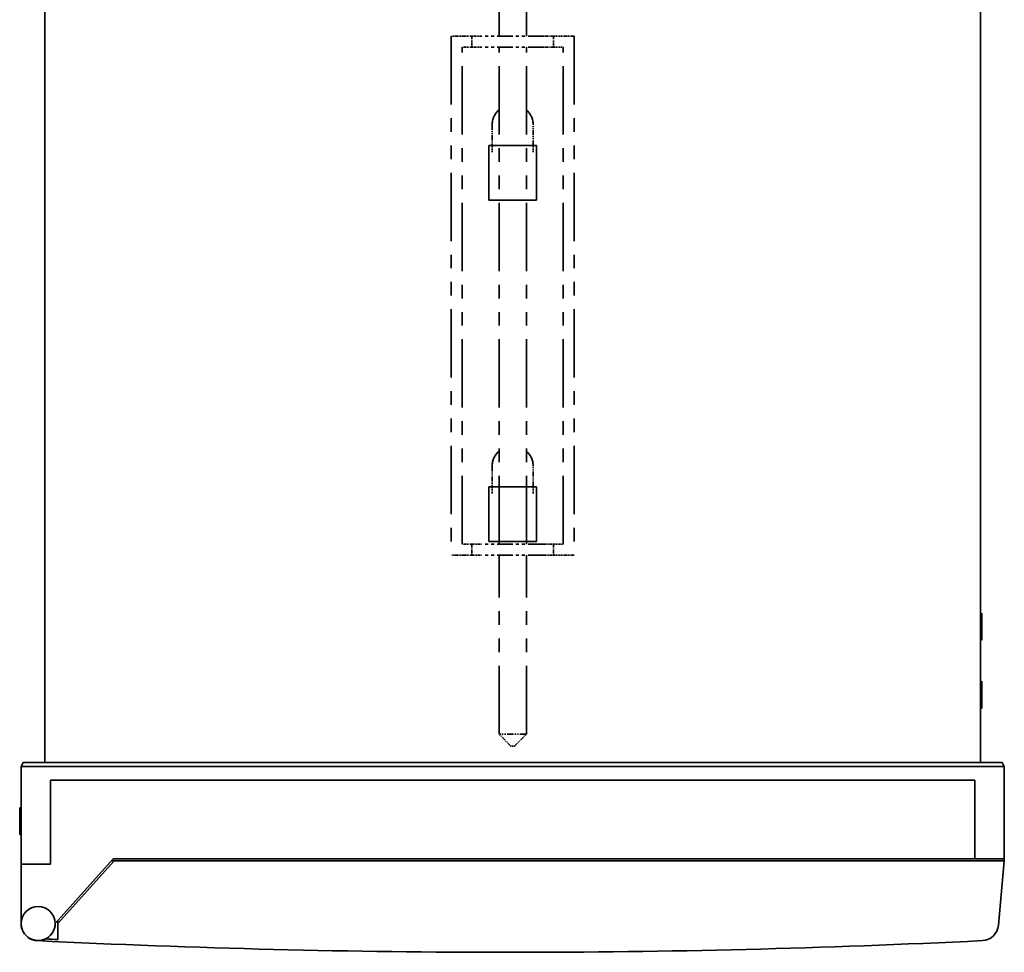
# Model space of a CAD drawing. Extents: x 414 to 884, y 226 to 708.
# Drawn here: x 414 to 559, y 465 to 602 of the extents above; entities that cross this region are included whole.
import ezdxf

# ---------------------------------------------------------------- set-up
doc = ezdxf.new("R2010")
doc.units = 0
doc.linetypes.add('PHANTOM', pattern=[20, 10, -2, 2, -2, 2, -2])

msp = doc.modelspace()

# ---------------------------------------------------------------- linework, layer by layer
at = {"color": 4, "linetype": 'PHANTOM', "lineweight": 35}
for p, q in [((484.660706, 599.321045), (484.660706, 670.321045)), ((488.660706, 599.321045), (488.660706, 670.321045)), ((477.660706, 599.321045), (477.660706, 523.321045)), ((495.660706, 599.321045), (495.660706, 523.321045)), ((479.260712, 524.921021), (479.260712, 597.721008)), ((484.660706, 524.921021), (484.660706, 597.721008)), ((488.660706, 524.921021), (488.660706, 597.721008)), ((494.060699, 524.921021), (494.060699, 597.721008)), ((484.660706, 497.071045), (484.660706, 523.321045)), ((488.660706, 497.071045), (488.660706, 523.321045))]:
    msp.add_line(p, q, dxfattribs=at)
at = {"color": 7, "lineweight": 35}
for p, q in [((418.160706, 492.921021), (418.160706, 645.721069)), ((418.160706, 492.921021), (418.160706, 645.721069)), ((555.160706, 492.921021), (555.160706, 645.721069)), ((555.160706, 492.921021), (555.160706, 645.721069)), ((490.160706, 583.321045), (483.160706, 583.321045)), ((483.160706, 583.321045), (483.160706, 575.321045)), ((490.160706, 575.321045), (490.160706, 583.321045)), ((483.160706, 575.321045), (490.160706, 575.321045)), ((483.160706, 533.321045), (483.160706, 525.321045)), ((490.160706, 533.321045), (483.160706, 533.321045)), ((490.160706, 525.321045), (490.160706, 533.321045)), ((483.160706, 525.321045), (490.160706, 525.321045)), ((555.160767, 514.621094), (555.360718, 514.821045)), ((555.160767, 514.621094), (555.360718, 514.821045)), ((555.360718, 514.576172), (555.360718, 514.821045)), ((555.360718, 514.576172), (555.360718, 514.821045)), ((555.360718, 510.821045), (555.360718, 514.576172)), ((555.360718, 510.821045), (555.360718, 514.576172)), ((555.160767, 511.020935), (555.360718, 510.821045)), ((555.160767, 511.020935), (555.360718, 510.821045)), ((555.160767, 504.621094), (555.360718, 504.821045)), ((555.160767, 504.621094), (555.360718, 504.821045)), ((555.360718, 504.576172), (555.360718, 504.821045)), ((555.360718, 504.576172), (555.360718, 504.821045)), ((555.360718, 500.821045), (555.360718, 504.576172)), ((555.360718, 500.821045), (555.360718, 504.576172)), ((555.160767, 501.020966), (555.360718, 500.821045)), ((555.160767, 501.020966), (555.360718, 500.821045)), ((414.960693, 492.921021), (414.660706, 492.321045)), ((414.960693, 492.921021), (414.660706, 492.321045)), ((414.660706, 478.021027), (414.660706, 492.321045)), ((415.260712, 492.321045), (414.660706, 492.321045)), ((414.660706, 478.021027), (414.660706, 492.321045)), ((415.260712, 492.321045), (414.660706, 492.321045)), ((415.260712, 492.921021), (414.960693, 492.921021)), ((415.260712, 492.921021), (414.960693, 492.921021)), ((558.06073, 492.921021), (415.260712, 492.921021)), ((558.06073, 492.921021), (415.260712, 492.921021)), ((558.06073, 492.321045), (415.260712, 492.321045)), ((558.06073, 492.321045), (415.260712, 492.321045)), ((558.360718, 492.921021), (558.06073, 492.921021)), ((558.360718, 492.921021), (558.06073, 492.921021)), ((558.660706, 492.321045), (558.06073, 492.321045)), ((558.660706, 492.321045), (558.06073, 492.321045)), ((558.360718, 492.921021), (558.660706, 492.321045)), ((558.360718, 492.921021), (558.660706, 492.321045)), ((558.660706, 478.821045), (558.660706, 492.321045)), ((558.660706, 478.821045), (558.660706, 492.321045)), ((554.360718, 490.321045), (418.960693, 490.321045)), ((418.960693, 478.021027), (418.960693, 490.321045)), ((554.360718, 490.321045), (418.960693, 490.321045)), ((554.360718, 490.321045), (418.960693, 490.321045)), ((418.960693, 478.021027), (418.960693, 490.321045)), ((554.360718, 490.321045), (418.960693, 490.321045)), ((554.360718, 490.321045), (554.360718, 489.821045)), ((554.360718, 490.321045), (554.360718, 478.821045)), ((554.360718, 490.321045), (554.360718, 489.821045)), ((554.360718, 490.321045), (554.360718, 478.821045)), ((414.660706, 489.821045), (414.660706, 479.521027)), ((414.660706, 489.821045), (414.660706, 479.521027)), ((418.960693, 478.021027), (418.960693, 489.821045)), ((418.960693, 478.021027), (418.960693, 489.821045)), ((554.360718, 489.821045), (554.360718, 478.821045)), ((554.360718, 489.821045), (554.360718, 478.821045)), ((414.460693, 486.321045), (414.460693, 482.565857)), ((414.660706, 486.121033), (414.460693, 486.321045)), ((414.460693, 486.321045), (414.460693, 482.565857)), ((414.660706, 486.121033), (414.460693, 486.321045)), ((414.460693, 482.565857), (414.460693, 482.321045)), ((414.460693, 482.565857), (414.460693, 482.321045)), ((414.660706, 482.521027), (414.460693, 482.321045)), ((414.660706, 482.521027), (414.460693, 482.321045)), ((558.660889, 481.321045), (558.660889, 478.821045)), ((558.660889, 481.321045), (558.660889, 478.821045)), ((419.660706, 469.321045), (428.160706, 478.821045)), ((419.660706, 469.321045), (428.160706, 478.821045)), ((554.360718, 478.821045), (428.160706, 478.821045)), ((554.360718, 478.821045), (428.160706, 478.821045)), ((554.360718, 478.821045), (558.06073, 478.821045)), ((554.360718, 478.821045), (558.06073, 478.821045)), ((558.06073, 478.821045), (558.660706, 478.821045)), ((558.06073, 478.821045), (558.660706, 478.821045)), ((558.660889, 478.821045), (558.634644, 478.521027)), ((558.660889, 478.821045), (558.634644, 478.521027)), ((418.960693, 478.021027), (414.660706, 478.021027)), ((414.660706, 478.021027), (414.660706, 469.321045)), ((414.660706, 478.021027), (414.660706, 470.021027)), ((418.960693, 478.021027), (414.660706, 478.021027)), ((414.660706, 478.021027), (414.660706, 469.321045)), ((414.660706, 478.021027), (414.660706, 470.021027)), ((415.260712, 478.021027), (418.960693, 478.021027)), ((415.260712, 478.021027), (418.960693, 478.021027)), ((420.063751, 469.321411), (428.294983, 478.521027)), ((420.063751, 469.321411), (428.294983, 478.521027)), ((427.892273, 478.521027), (428.294983, 478.521027)), ((427.892273, 478.521027), (428.294983, 478.521027)), ((557.14032, 478.521027), (428.294983, 478.521027)), ((557.14032, 478.521027), (428.294983, 478.521027)), ((558.634644, 478.521027), (557.14032, 478.521027)), ((558.634644, 478.521027), (557.14032, 478.521027)), ((558.634644, 478.521027), (557.810669, 469.103149)), ((558.634644, 478.521027), (557.810669, 469.103149)), ((420.063751, 469.321411), (420.063751, 469.771484)), ((420.063751, 469.321411), (420.063751, 469.771484)), ((420.063751, 468.048523), (420.063751, 469.321411)), ((420.063751, 468.048523), (420.063751, 469.321411)), ((420.063751, 467.547424), (420.063751, 468.048645)), ((420.063751, 467.547424), (420.063751, 468.048645)), ((420.063873, 466.986053), (420.063873, 467.547424)), ((420.063873, 466.986053), (420.063873, 467.547424))]:
    msp.add_line(p, q, dxfattribs=at)
at = {"color": 4, "linetype": 'PHANTOM', "lineweight": 35, "ltscale": 0.05}
for p, q in [((479.660706, 599.321045), (477.660706, 599.321045)), ((495.660706, 599.321045), (493.660706, 599.321045)), ((479.660706, 523.321045), (477.660706, 523.321045)), ((495.660706, 523.321045), (493.660706, 523.321045))]:
    msp.add_line(p, q, dxfattribs=at)
at = {"color": 4, "linetype": 'PHANTOM', "lineweight": 35, "ltscale": 0.025}
for p, q in [((480.660706, 599.321045), (479.660706, 599.321045)), ((493.660706, 599.321045), (492.660706, 599.321045)), ((480.660706, 597.721008), (479.660706, 597.721008)), ((493.660706, 597.721008), (492.660706, 597.721008)), ((483.660706, 582.321045), (483.660706, 583.321045)), ((483.660706, 583.321045), (484.660706, 583.321045)), ((488.660706, 583.321045), (489.660706, 583.321045)), ((489.660706, 582.321045), (489.660706, 583.321045)), ((483.660706, 532.321045), (483.660706, 533.321045)), ((483.660706, 533.321045), (484.660706, 533.321045)), ((488.660706, 533.321045), (489.660706, 533.321045)), ((489.660706, 532.321045), (489.660706, 533.321045)), ((479.660706, 524.921021), (480.660706, 524.921021)), ((492.660706, 524.921021), (493.660706, 524.921021)), ((479.660706, 523.321045), (480.660706, 523.321045)), ((492.660706, 523.321045), (493.660706, 523.321045))]:
    msp.add_line(p, q, dxfattribs=at)
at = {"color": 4, "linetype": 'PHANTOM', "lineweight": 35, "ltscale": 0.0375}
for p, q in [((482.160706, 599.321045), (480.660706, 599.321045)), ((492.660706, 599.321045), (491.160706, 599.321045)), ((482.160706, 597.721008), (480.660706, 597.721008)), ((492.660706, 597.721008), (491.160706, 597.721008)), ((480.660706, 524.921021), (482.160706, 524.921021)), ((491.160706, 524.921021), (492.660706, 524.921021)), ((480.660706, 523.321045), (482.160706, 523.321045)), ((491.160706, 523.321045), (492.660706, 523.321045))]:
    msp.add_line(p, q, dxfattribs=at)
at = {"color": 4, "linetype": 'PHANTOM', "lineweight": 35, "ltscale": 0.040001}
for p, q in [((480.660706, 599.321045), (480.660706, 597.721008)), ((492.660706, 599.321045), (492.660706, 597.721008))]:
    msp.add_line(p, q, dxfattribs=at)
at = {"color": 4, "linetype": 'PHANTOM', "lineweight": 35, "ltscale": 0.225}
for p, q in [((491.160706, 599.321045), (482.160706, 599.321045)), ((491.160706, 597.721008), (482.160706, 597.721008)), ((491.160706, 524.921021), (482.160706, 524.921021)), ((491.160706, 523.321045), (482.160706, 523.321045))]:
    msp.add_line(p, q, dxfattribs=at)
at = {"color": 4, "linetype": 'PHANTOM', "lineweight": 35, "ltscale": 0.01}
for p, q in [((479.660706, 597.721008), (479.260712, 597.721008)), ((494.060699, 597.721008), (493.660706, 597.721008)), ((479.660706, 524.921021), (479.260712, 524.921021)), ((494.060699, 524.921021), (493.660706, 524.921021))]:
    msp.add_line(p, q, dxfattribs=at)
at = {"color": 4, "linetype": 'PHANTOM', "lineweight": 35, "ltscale": 0.075}
for p, q in [((483.660706, 586.321045), (483.660706, 583.321045)), ((489.660706, 583.321045), (489.660706, 586.321045)), ((483.660706, 536.321045), (483.660706, 533.321045)), ((489.660706, 533.321045), (489.660706, 536.321045))]:
    msp.add_line(p, q, dxfattribs=at)
at = {"color": 4, "linetype": 'PHANTOM', "lineweight": 35, "ltscale": 0.039999}
for p, q in [((480.660706, 524.921021), (480.660706, 523.321045)), ((492.660706, 524.921021), (492.660706, 523.321045))]:
    msp.add_line(p, q, dxfattribs=at)
at = {"color": 4, "linetype": 'PHANTOM', "lineweight": 35, "ltscale": 0.006121}
msp.add_line((484.905548, 497.071045), (484.660706, 497.071045), dxfattribs=at)
at = {"color": 4, "linetype": 'PHANTOM', "lineweight": 35, "ltscale": 0.061872}
for p, q in [((486.410706, 495.321045), (484.660706, 497.071045)), ((486.910706, 495.321045), (488.660706, 497.071045))]:
    msp.add_line(p, q, dxfattribs=at)
at = {"color": 4, "linetype": 'PHANTOM', "lineweight": 35, "ltscale": 0.093879}
msp.add_line((488.660706, 497.071045), (484.905548, 497.071045), dxfattribs=at)
at = {"color": 4, "linetype": 'PHANTOM', "lineweight": 35, "ltscale": 0.000765}
msp.add_line((486.441315, 495.321045), (486.410706, 495.321045), dxfattribs=at)
at = {"color": 4, "linetype": 'PHANTOM', "lineweight": 35, "ltscale": 0.011735}
msp.add_line((486.910706, 495.321045), (486.441315, 495.321045), dxfattribs=at)
at = {"color": 7, "lineweight": 35}
msp.add_circle((417.160706, 469.321045), 2.5, dxfattribs=at)
msp.add_circle((417.160706, 469.321045), 2.5, dxfattribs=at)
at = {"color": 4, "linetype": 'PHANTOM', "lineweight": 35}
for centre, start, end in [((486.660706, 586.321045), 131.810193, 180.000005), ((486.660706, 586.321045), 0, 48.18957), ((486.660706, 536.321045), 131.810193, 180.000005), ((486.660706, 536.321045), 0, 48.18957)]:
    msp.add_arc(centre, 3, start, end, dxfattribs=at)
at = {"color": 7, "lineweight": 35}
for centre, radius, start, end in [((417.160706, 469.321045), 2.5, 179.999995, 360), ((417.160706, 469.321045), 2.5, 180.000009, 0.00001), ((555.32019, 469.321045), 2.500021, 272.833672, 354.999655), ((555.32019, 469.321045), 2.500021, 272.833679, 354.999656), ((417.160645, 469.320221), 2.499159, 239.037186, 267.171001), ((417.160645, 469.320221), 2.499159, 239.0372, 267.170988), ((486.240448, 1865.127441), 1400.014709, 267.167026, 272.83331), ((486.240448, 1865.127441), 1400.014648, 267.167026, 272.833297), ((483.888458, 1912.086914), 1446.509644, 267.398925, 267.471106), ((483.888458, 1912.086914), 1446.509598, 267.398925, 267.471106)]:
    msp.add_arc(centre, radius, start, end, dxfattribs=at)

doc.saveas('drawing.dxf')
